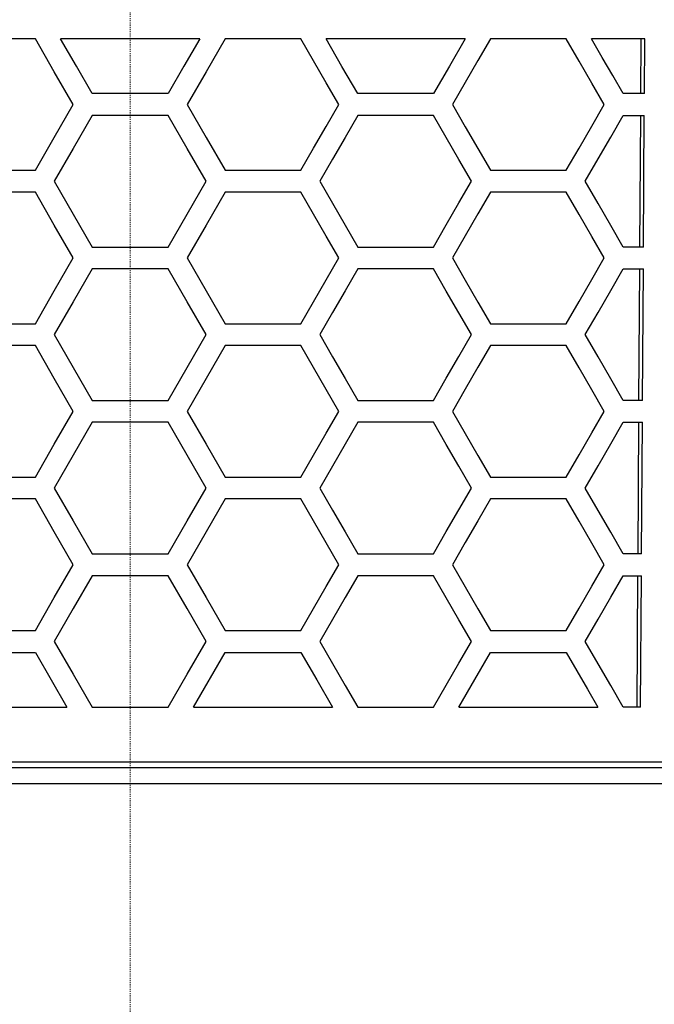
# Model space of a CAD drawing. Units: millimetres. Extents: x 1821 to 2659, y 37799 to 38780.
# Drawn here: x 2493 to 2551, y 38379 to 38469 of the extents above; entities that cross this region are included whole.
import ezdxf

# ---------------------------------------------------------------- set-up
doc = ezdxf.new("R2010")
doc.units = ezdxf.units.MM
doc.header["$LTSCALE"] = 0.4
doc.linetypes.add('MITTE2', pattern=[1.125, 0.75, -0.125, 0.125, -0.125])
doc.layers.add('KESSEL-System 125', color=7, linetype='Continuous')

# ---------------------------------------------------------------- blocks, each defined once
blk = doc.blocks.new('48411 - sa')
at = {"layer": 'KESSEL-System 125', "color": 1, "linetype": 'MITTE2', "lineweight": 9, "ltscale": 0.1}
blk.add_line((0, 0), (0, -201.5), dxfattribs=at)
at = {"layer": 'KESSEL-System 125'}
for p, q in [((-8.66, -23.5), (-15.588, -23.5)), ((6.351, -23.5), (-6.351, -23.5)), ((15.588, -23.5), (8.66, -23.5)), ((30.591, -23.5), (17.889, -23.5)), ((39.828, -23.5), (32.9, -23.5)), ((46.992, -23.5), (42.129, -23.5)), ((46.639, -23.5), (46.608, -28.5)), ((46.962, -28.5), (46.992, -23.5)), ((3.464, -28.5), (-3.464, -28.5)), ((27.704, -28.5), (20.776, -28.5)), ((46.962, -28.5), (45.016, -28.5)), ((3.464, -30.5), (-3.464, -30.5)), ((27.704, -30.5), (20.776, -30.5)), ((45.016, -30.5), (46.949, -30.5)), ((46.596, -30.5), (46.521, -42.5)), ((46.875, -42.5), (46.949, -30.5)), ((-15.588, -35.5), (-8.66, -35.5)), ((8.66, -35.5), (15.588, -35.5)), ((32.9, -35.5), (39.828, -35.5)), ((-8.66, -37.5), (-15.588, -37.5)), ((15.588, -37.5), (8.66, -37.5)), ((39.828, -37.5), (32.9, -37.5)), ((-3.464, -42.5), (3.464, -42.5)), ((20.776, -42.5), (27.704, -42.5)), ((46.875, -42.5), (45.016, -42.5)), ((3.464, -44.5), (-3.464, -44.5)), ((27.704, -44.5), (20.776, -44.5)), ((45.016, -44.5), (46.863, -44.5)), ((46.509, -44.5), (46.435, -56.5)), ((46.789, -56.5), (46.863, -44.5)), ((-15.588, -49.5), (-8.66, -49.5)), ((8.66, -49.5), (15.588, -49.5)), ((32.9, -49.5), (39.828, -49.5)), ((-8.66, -51.5), (-15.588, -51.5)), ((15.588, -51.5), (8.66, -51.5)), ((39.828, -51.5), (32.9, -51.5)), ((-3.464, -56.5), (3.464, -56.5)), ((20.776, -56.5), (27.704, -56.5)), ((46.789, -56.5), (45.016, -56.5)), ((3.464, -58.5), (-3.464, -58.5)), ((27.704, -58.5), (20.776, -58.5)), ((45.016, -58.5), (46.776, -58.5)), ((46.423, -58.5), (46.349, -70.5)), ((46.702, -70.5), (46.776, -58.5)), ((-15.588, -63.5), (-8.66, -63.5)), ((8.66, -63.5), (15.588, -63.5)), ((32.9, -63.5), (39.828, -63.5)), ((-8.66, -65.5), (-15.588, -65.5)), ((15.588, -65.5), (8.66, -65.5)), ((39.828, -65.5), (32.9, -65.5)), ((-3.464, -70.5), (3.464, -70.5)), ((20.776, -70.5), (27.704, -70.5)), ((46.702, -70.5), (45.016, -70.5)), ((3.464, -72.5), (-3.464, -72.5)), ((27.704, -72.5), (20.776, -72.5)), ((45.016, -72.5), (46.69, -72.5)), ((46.336, -72.5), (46.262, -84.5)), ((46.616, -84.5), (46.69, -72.5)), ((-15.588, -77.5), (-8.66, -77.5)), ((8.66, -77.5), (15.588, -77.5)), ((32.9, -77.5), (39.828, -77.5)), ((-15.588, -79.5), (-8.66, -79.5)), ((-8.66, -79.5), (-5.774, -84.5)), ((5.774, -84.5), (8.66, -79.5)), ((8.66, -79.5), (15.588, -79.5)), ((32.9, -79.5), (39.828, -79.5)), ((-18.475, -84.5), (-5.774, -84.5)), ((-3.464, -84.5), (3.464, -84.5)), ((5.774, -84.5), (18.475, -84.5)), ((20.776, -84.5), (27.704, -84.5)), ((30.014, -84.5), (42.715, -84.5)), ((46.616, -84.5), (45.016, -84.5)), ((67.398, -89.517), (-67.398, -89.517)), ((-67.893, -90.013), (67.893, -90.013)), ((65.893, -91.5), (-65.893, -91.5))]:
    blk.add_line(p, q, dxfattribs=at)
at = {"layer": 'KESSEL-System 125', "flags": 128}
for points in [[(-5.196, -29.5), (-6.93, -26.497), (-8.66, -23.5)], [(-3.464, -28.5), (-4.908, -25.998), (-6.351, -23.5)], [(6.351, -23.5), (4.908, -25.998), (3.464, -28.5)], [(8.66, -23.5), (6.93, -26.497), (5.196, -29.5)], [(19.053, -29.5), (17.904, -27.51), (16.749, -25.51), (15.588, -23.5)], [(20.776, -28.5), (19.338, -26.009), (17.889, -23.5)], [(30.591, -23.5), (29.155, -25.987), (27.704, -28.5)], [(32.9, -23.5), (31.757, -25.481), (30.602, -27.481), (29.436, -29.5)], [(43.293, -29.5), (42.158, -27.534), (41.003, -25.534), (39.828, -23.5)], [(45.016, -28.5), (44.069, -26.86), (43.107, -25.193), (42.129, -23.5)], [(-8.66, -35.5), (-6.931, -32.505), (-5.196, -29.5)], [(5.196, -29.5), (6.931, -32.505), (8.66, -35.5)], [(15.588, -35.5), (16.748, -33.491), (17.903, -31.491), (19.053, -29.5)], [(29.436, -29.5), (30.603, -31.52), (31.757, -33.521), (32.9, -35.5)], [(39.828, -35.5), (41.002, -33.468), (42.157, -31.467), (43.293, -29.5)], [(-3.464, -30.5), (-5.198, -33.504), (-6.928, -36.5)], [(6.928, -36.5), (5.198, -33.504), (3.464, -30.5)], [(20.776, -30.5), (19.627, -32.49), (18.472, -34.49), (17.312, -36.5)], [(31.168, -36.5), (30.024, -34.519), (28.87, -32.519), (27.704, -30.5)], [(41.552, -36.5), (42.727, -34.464), (43.882, -32.464), (45.016, -30.5)], [(-6.928, -36.5), (-5.198, -39.498), (-3.464, -42.5)], [(3.464, -42.5), (5.198, -39.498), (6.928, -36.5)], [(17.312, -36.5), (18.473, -38.511), (19.628, -40.511), (20.776, -42.5)], [(27.704, -42.5), (28.869, -40.483), (30.024, -38.482), (31.168, -36.5)], [(45.016, -42.5), (43.883, -40.538), (42.728, -38.537), (41.552, -36.5)], [(-5.196, -43.5), (-6.93, -40.497), (-8.66, -37.5)], [(8.66, -37.5), (6.93, -40.497), (5.196, -43.5)], [(19.053, -43.5), (17.904, -41.51), (16.749, -39.51), (15.588, -37.5)], [(32.9, -37.5), (31.757, -39.481), (30.602, -41.481), (29.436, -43.5)], [(43.293, -43.5), (42.158, -41.534), (41.003, -39.534), (39.828, -37.5)], [(-8.66, -49.5), (-6.931, -46.505), (-5.196, -43.5)], [(5.196, -43.5), (6.931, -46.505), (8.66, -49.5)], [(15.588, -49.5), (16.748, -47.491), (17.903, -45.491), (19.053, -43.5)], [(29.436, -43.5), (30.603, -45.52), (31.757, -47.521), (32.9, -49.5)], [(39.828, -49.5), (41.002, -47.467), (42.157, -45.467), (43.293, -43.5)], [(-3.464, -44.5), (-5.198, -47.504), (-6.928, -50.5)], [(6.928, -50.5), (5.198, -47.504), (3.464, -44.5)], [(20.776, -44.5), (19.627, -46.49), (18.472, -48.49), (17.312, -50.5)], [(31.168, -50.5), (30.024, -48.519), (28.87, -46.519), (27.704, -44.5)], [(41.552, -50.5), (42.727, -48.464), (43.882, -46.464), (45.016, -44.5)], [(-6.928, -50.5), (-5.198, -53.498), (-3.464, -56.5)], [(3.464, -56.5), (5.198, -53.498), (6.928, -50.5)], [(17.312, -50.5), (18.473, -52.511), (19.628, -54.511), (20.776, -56.5)], [(27.704, -56.5), (28.869, -54.482), (30.024, -52.482), (31.168, -50.5)], [(45.016, -56.5), (43.883, -54.538), (42.728, -52.538), (41.552, -50.5)], [(-5.196, -57.5), (-6.93, -54.497), (-8.66, -51.5)], [(8.66, -51.5), (6.93, -54.497), (5.196, -57.5)], [(19.053, -57.5), (17.904, -55.51), (16.749, -53.51), (15.588, -51.5)], [(32.9, -51.5), (31.757, -53.481), (30.602, -55.481), (29.436, -57.5)], [(43.293, -57.5), (42.158, -55.535), (41.003, -53.534), (39.828, -51.5)], [(-8.66, -63.5), (-6.931, -60.505), (-5.196, -57.5)], [(5.196, -57.5), (6.931, -60.505), (8.66, -63.5)], [(15.588, -63.5), (16.748, -61.491), (17.903, -59.491), (19.053, -57.5)], [(29.436, -57.5), (30.603, -59.521), (31.758, -61.521), (32.9, -63.5)], [(39.828, -63.5), (41.002, -61.467), (42.157, -59.467), (43.293, -57.5)], [(-3.464, -58.5), (-5.198, -61.504), (-6.928, -64.5)], [(6.928, -64.5), (5.198, -61.504), (3.464, -58.5)], [(20.776, -58.5), (19.627, -60.49), (18.472, -62.49), (17.312, -64.5)], [(31.168, -64.5), (30.025, -62.519), (28.87, -60.519), (27.704, -58.5)], [(41.552, -64.5), (42.727, -62.464), (43.882, -60.464), (45.016, -58.5)], [(-6.928, -64.5), (-5.198, -67.498), (-3.464, -70.5)], [(3.464, -70.5), (5.198, -67.498), (6.928, -64.5)], [(17.312, -64.5), (18.473, -66.511), (19.628, -68.511), (20.776, -70.5)], [(27.704, -70.5), (28.869, -68.482), (30.024, -66.482), (31.168, -64.5)], [(45.016, -70.5), (43.883, -68.538), (42.728, -66.538), (41.552, -64.5)], [(-5.196, -71.5), (-6.93, -68.497), (-8.66, -65.5)], [(8.66, -65.5), (6.93, -68.497), (5.196, -71.5)], [(19.053, -71.5), (17.904, -69.51), (16.749, -67.51), (15.588, -65.5)], [(32.9, -65.5), (31.757, -67.48), (30.602, -69.481), (29.436, -71.5)], [(43.293, -71.5), (42.158, -69.535), (41.003, -67.535), (39.828, -65.5)], [(-8.66, -77.5), (-6.931, -74.505), (-5.196, -71.5)], [(5.196, -71.5), (6.931, -74.505), (8.66, -77.5)], [(15.588, -77.5), (16.748, -75.491), (17.903, -73.491), (19.053, -71.5)], [(29.436, -71.5), (30.603, -73.521), (31.758, -75.521), (32.9, -77.5)], [(39.828, -77.5), (41.002, -75.467), (42.157, -73.467), (43.293, -71.5)], [(-3.464, -72.5), (-5.198, -75.504), (-6.928, -78.5)], [(6.928, -78.5), (5.198, -75.504), (3.464, -72.5)], [(20.776, -72.5), (19.627, -74.49), (18.472, -76.49), (17.312, -78.5)], [(31.168, -78.5), (30.025, -76.519), (28.87, -74.519), (27.704, -72.5)], [(41.552, -78.5), (42.727, -76.464), (43.882, -74.463), (45.016, -72.5)], [(-6.928, -78.5), (-5.198, -81.498), (-3.464, -84.5)], [(3.464, -84.5), (5.198, -81.498), (6.928, -78.5)], [(17.312, -78.5), (18.473, -80.511), (19.628, -82.511), (20.776, -84.5)], [(27.704, -84.5), (28.869, -82.482), (30.024, -80.482), (31.168, -78.5)], [(45.016, -84.5), (43.883, -82.538), (42.728, -80.538), (41.552, -78.5)], [(15.588, -79.5), (17.036, -82.008), (18.475, -84.5)], [(30.014, -84.5), (31.466, -81.985), (32.9, -79.5)], [(39.828, -79.5), (40.804, -81.19), (41.767, -82.857), (42.715, -84.5)]]:
    blk.add_lwpolyline(points, dxfattribs=at)
blk = doc.blocks.new('48411.51 - sa')
at = {"layer": 'KESSEL-System 125'}
blk.add_blockref('48411 - sa', (0, -109.098), dxfattribs=at)

msp = doc.modelspace()

# ---------------------------------------------------------------- block references
at = {"layer": 'KESSEL-System 125'}
msp.add_blockref('48411.51 - sa', (2503, 38600), dxfattribs=at)

doc.saveas('drawing.dxf')
